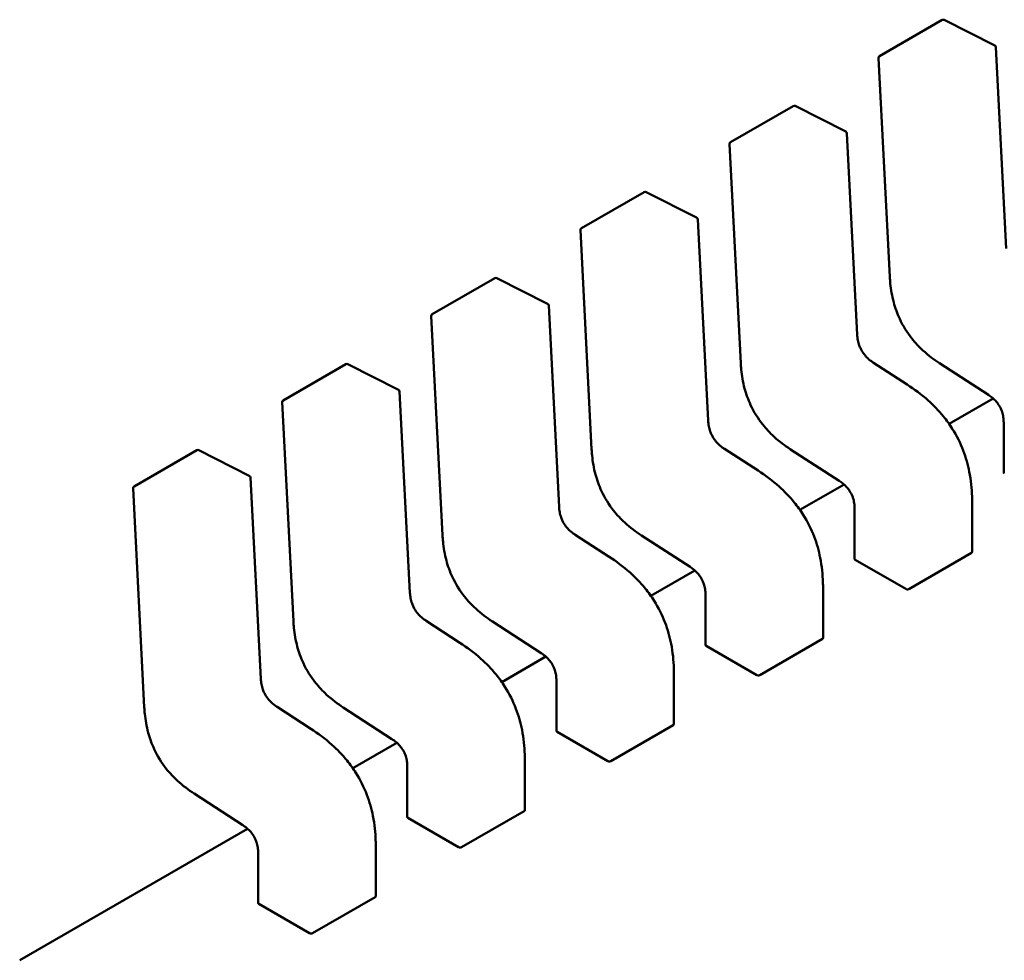
# Model space of a CAD drawing. Units: inches. Extents: x 2.2 to 96.8, y 1.1 to 75.4.
# Drawn here: x 55.5 to 55.6, y 64.6 to 64.6 of the extents above; entities that cross this region are included whole.
import ezdxf

# ---------------------------------------------------------------- set-up
doc = ezdxf.new("R2010")
doc.units = ezdxf.units.IN
doc.header["$LTSCALE"] = 4.5
doc.header["$MEASUREMENT"] = 0
doc.layers.add('Visible (ANSI)', color=7, linetype='Continuous', lineweight=50)

msp = doc.modelspace()

# ---------------------------------------------------------------- linework, layer by layer
at = {"layer": 'Visible (ANSI)'}
for p, q in [((55.61850566082704, 64.63767886116666), (55.62435181925416, 64.6410541423888)), ((55.62926299933318, 64.63866559878055), (55.62453922215688, 64.64105925835823)), ((55.63033623934945, 64.61971235923352), (55.62937061253554, 64.63850010947806)), ((55.61840749511916, 64.63749827961836), (55.61945817684502, 64.61705565564851)), ((55.60458623600052, 64.62964247730444), (55.61043239442765, 64.63301775852658)), ((55.61534357450667, 64.63062921491834), (55.61061979733037, 64.63302287449602)), ((55.61641681452295, 64.6116759753713), (55.61545118770903, 64.63046372561585)), ((55.60448807029266, 64.62946189575614), (55.60553875201851, 64.60901927178632)), ((55.59066681117402, 64.62160609344222), (55.59651296960114, 64.62498137466436)), ((55.60142414968016, 64.62259283105612), (55.59670037250386, 64.6249864906338)), ((55.60249738969645, 64.60363959150908), (55.60153176288253, 64.62242734175364)), ((55.59056864546615, 64.62142551189393), (55.59161932719201, 64.6009828879241)), ((55.57674738634751, 64.61356970958002), (55.58259354477464, 64.61694499080215)), ((55.58750472485365, 64.6145564471939), (55.58278094767736, 64.61695010677158)), ((55.58857796486994, 64.59560320764687), (55.58761233805602, 64.61439095789143)), ((55.57664922063964, 64.61338912803171), (55.5776999023655, 64.5929465040619)), ((55.562827961521, 64.60553332571781), (55.56867411994813, 64.60890860693993)), ((55.57358530002716, 64.6065200633317), (55.56886152285084, 64.60891372290936)), ((55.62109081117882, 64.60700324264465), (55.61793210820016, 64.60905000250828)), ((55.62411302721453, 64.60899321843434), (55.62866107642495, 64.60604619725363)), ((55.57465854004343, 64.58756682378466), (55.57369291322951, 64.60635457402921)), ((55.56272979581314, 64.6053527441695), (55.563780477539, 64.58491012019968)), ((55.62910535043211, 64.6057096865195), (55.62499459899064, 64.60333634301159)), ((55.63009131478786, 64.60346797425268), (55.63009131483644, 64.5987630329529)), ((55.5489085366945, 64.59749694185558), (55.55475469512163, 64.60087222307773)), ((55.55966587520064, 64.59848367946948), (55.55494209802434, 64.60087733904716)), ((55.60717138635232, 64.59896685878245), (55.60401268337365, 64.60101361864606)), ((55.61019360238802, 64.60095683457213), (55.61474165159844, 64.59800981339141)), ((55.56073911521692, 64.57953043992245), (55.55977348840301, 64.59831819016699)), ((55.54881037098663, 64.59731636030727), (55.54986105271249, 64.57687373633746)), ((55.6151859256056, 64.59767330265728), (55.61107517416413, 64.59529995914937)), ((55.62714435366547, 64.59136998502383), (55.6271443536169, 64.596074501167)), ((55.61617188996134, 64.59543159039046), (55.61617189000994, 64.59072664909068)), ((55.59325196152581, 64.59093047492021), (55.59009325854714, 64.59297723478385)), ((55.59627417756151, 64.59292045070991), (55.60082222677194, 64.58997342952921)), ((55.61623665095723, 64.59064680918546), (55.62096000550587, 64.5879197791653)), ((55.62124053909295, 64.58791023324359), (55.62708669752009, 64.59128551446571)), ((55.6012665007791, 64.58963691879508), (55.59715574933762, 64.58726357528717)), ((55.61322492883896, 64.58333360116163), (55.61322492879039, 64.58803811730479)), ((55.60225246513484, 64.58739520652826), (55.60225246518343, 64.58269026522848)), ((55.57933253669931, 64.58289409105801), (55.57617383372064, 64.58494085092164)), ((55.582354752735, 64.5848840668477), (55.58690280194543, 64.58193704566699)), ((55.60732111426645, 64.57987384938137), (55.61316727269357, 64.5832491306035)), ((55.60231722613071, 64.58261042532324), (55.60704058067937, 64.57988339530309)), ((55.5873470759526, 64.58160053493285), (55.58323632451112, 64.57922719142493)), ((55.59930550401246, 64.5752972172994), (55.59930550396388, 64.58000173344257)), ((55.58833304030834, 64.57935882266602), (55.58833304035692, 64.57465388136625)), ((55.5654131118728, 64.5748577071958), (55.56225440889413, 64.57690446705942)), ((55.5684353279085, 64.57684768298547), (55.57298337711892, 64.57390066180479)), ((55.59340168943993, 64.57183746551915), (55.59924784786707, 64.57521274674129)), ((55.58839780130421, 64.57457404146102), (55.59312115585286, 64.57184701144088)), ((55.57342765112608, 64.57356415107064), (55.56931689968461, 64.57119080756274)), ((55.57441361548183, 64.57132243880383), (55.57441361553041, 64.56661749750405)), ((55.58538607918595, 64.56726083343719), (55.58538607913737, 64.57196534958035)), ((55.55451590308199, 64.56881129912327), (55.55906395229242, 64.56586427794257)), ((55.5744783764777, 64.5665376575988), (55.57920173102635, 64.56381062757866)), ((55.57948226461343, 64.56380108165693), (55.58532842304057, 64.56717636287907)), ((55.55950822629958, 64.56552776720842), (55.53822757688309, 64.55324137824627)), ((55.57146665435944, 64.55922444957497), (55.57146665431086, 64.56392896571813)), ((55.56049419065532, 64.56328605494161), (55.5604941907039, 64.55858111364184)), ((55.56055895165119, 64.5585012737366), (55.56528230619985, 64.55577424371644)), ((55.56556283978692, 64.55576469779471), (55.57140899821406, 64.55913997901685))]:
    msp.add_line(p, q, dxfattribs=at)
for centre, radius, start, end in [((55.62445024445276, 64.6408836649481), 0.0001968503937019, 63.12749282030069, 120.0000005877005), ((55.62917402162906, 64.63849000537046), 0.0001968503937107, 2.942220343486508, 63.12749282195685), ((55.61860408602567, 64.63750838372599), 0.00019685039371, 120.000000602225, 182.9422203545579), ((55.61053081962626, 64.63284728108589), 0.0001968503937019, 63.12749282030069, 120.0000005877005), ((55.61525459680255, 64.63045362150822), 0.0001968503937106, 2.942220343486508, 63.12749282195685), ((55.60468466119917, 64.62947199986378), 0.0001968503937101, 120.000000602225, 182.9422203545579), ((55.59661139479974, 64.62481089722368), 0.0001968503937019, 63.12749282030069, 120.0000005877005), ((55.60133517197605, 64.62241723764602), 0.0001968503937107, 2.942220343486508, 63.12749282195685), ((55.59076523637266, 64.62143561600156), 0.0001968503937101, 120.000000602225, 182.9422203545579), ((55.58269196997324, 64.61677451336146), 0.0001968503937018, 63.12749282030069, 120.0000005877005), ((55.58741574714954, 64.6143808537838), 0.0001968503937107, 2.94222034358057, 63.12749282195685), ((55.57684581154615, 64.61339923213936), 0.0001968503937101, 120.0000006006385, 182.9422203545579), ((55.56877254514674, 64.60873812949924), 0.0001968503937019, 63.12749282030069, 120.0000005877005), ((55.57349632232303, 64.6063444699216), 0.0001968503937106, 2.942220343486508, 63.12749282195685), ((55.56292638671964, 64.60536284827714), 0.0001968503937101, 120.000000602225, 182.9422203545579), ((55.55485312032023, 64.60070174563702), 0.0001968503937019, 63.12749282030069, 120.0000005877005), ((55.55957689749652, 64.59830808605939), 0.0001968503937106, 2.94222034358057, 63.12749282195685), ((55.54900696189314, 64.59732646441492), 0.0001968503937101, 120.000000602225, 182.9422203545579)]:
    msp.add_arc(centre, radius, start, end, dxfattribs=at)
for centre, major_axis, ratio, start_param, end_param in [((55.61623665097383, 64.58903953246039), (0.0009842519864334, -0.0017047744072952), 0.5773502623048161, 2.356194484238466, 2.361298741556604), ((55.62096000552248, 64.58631250244122), (0.0009842519858394, -0.0017047744062657), 0.5773502623047005, 2.354653406683722, 2.356194484233643), ((55.60231722614733, 64.58100314859817), (0.0009842519864334, -0.0017047744072952), 0.5773502623048161, 2.356194484238466, 2.361298741556604), ((55.60704058069597, 64.578276118579), (0.0009842519858394, -0.0017047744062657), 0.5773502623047005, 2.354653406683722, 2.356194484233643), ((55.58839780132082, 64.57296676473597), (0.0009842519864334, -0.0017047744072952), 0.5773502623048161, 2.356194484238466, 2.361298741556604), ((55.59312115586947, 64.5702397347168), (0.0009842519858394, -0.0017047744062657), 0.5773502623047005, 2.354653406683722, 2.356194484233643), ((55.57447837649431, 64.56493038087375), (0.0009842519864334, -0.0017047744072952), 0.5773502623048161, 2.356194484238466, 2.361298741556604), ((55.57920173104296, 64.56220335085457), (0.0009842519858394, -0.0017047744062657), 0.5773502623047005, 2.354653406683722, 2.356194484233643), ((55.5605589516678, 64.55689399701154), (0.0009842519864334, -0.0017047744072952), 0.5773502623048161, 2.356194484238466, 2.361298741556604), ((55.56528230621645, 64.55416696699237), (0.0009842519858394, -0.0017047744062657), 0.5773502623047005, 2.354653406683722, 2.356194484233643)]:
    msp.add_ellipse(centre, major_axis=major_axis, ratio=ratio, start_param=start_param, end_param=end_param, dxfattribs=at)
for points, weights in [([(55.61945819205852, 64.61705537317522), (55.61945818410503, 64.61705551439381), (55.61945817684502, 64.61705565564851)], [0.8537636755074931, 0.8537458788703851, 0.8537295883817041]), ([(55.60553876723201, 64.60901898931301), (55.60553875927854, 64.6090191305316), (55.60553875201851, 64.60901927178632)], [0.8537636755074496, 0.8537458788703508, 0.8537295883816775]), ([(55.62411279019169, 64.60899337284594), (55.62411290851394, 64.60899329534868), (55.62411302721422, 64.60899321843388)], [0.8537636718854912, 0.8537458752240974, 0.8537295847140054]), ([(55.62109081117919, 64.60700324264522), (55.62109083985206, 64.60700322406593), (55.62109086850288, 64.60700320545263)], [0.8537295884907454, 0.8537335235185834, 0.8537375464274031]), ([(55.59161934240549, 64.6009826054508), (55.59161933445201, 64.60098274666939), (55.591619327192, 64.6009828879241)], [0.8537636755075034, 0.853745878870365, 0.8537295883816584]), ([(55.61019336536517, 64.60095698898373), (55.61019348368745, 64.60095691148646), (55.61019360238771, 64.60095683457168)], [0.8537636718854956, 0.8537458752240848, 0.8537295847139782]), ([(55.60717138635268, 64.59896685878302), (55.60717141502556, 64.5989668402037), (55.60717144367639, 64.5989668215904)], [0.853729588490715, 0.8537335235185736, 0.8537375464274143]), ([(55.62714435357005, 64.59607457956957), (55.62714435361689, 64.59607454036829), (55.6271443536169, 64.596074501167)], [0.8535534921083519, 0.8535533905573778, 0.8535533905564999]), ([(55.57769991757899, 64.59294622158859), (55.57769990962551, 64.59294636280715), (55.5776999023655, 64.5929465040619)], [0.8537636755074844, 0.8537458788703592, 0.8537295883816634]), ([(55.59627394053867, 64.59292060512152), (55.59627405886093, 64.59292052762426), (55.59627417756122, 64.59292045070946)], [0.8537636718854797, 0.8537458752240505, 0.853729584713929]), ([(55.59325196152619, 64.5909304749208), (55.59325199019905, 64.5909304563415), (55.59325201884989, 64.5909304377282)], [0.85372958849072, 0.8537335235185768, 0.853737546427416]), ([(55.61322492874354, 64.58803819570737), (55.61322492879039, 64.58803815650607), (55.61322492879039, 64.58803811730479)], [0.8535534921083519, 0.8535533905573774, 0.8535533905564998]), ([(55.56378049275249, 64.58490983772637), (55.56378048479901, 64.58490997894495), (55.563780477539, 64.58491012019968)], [0.8537636755074496, 0.8537458788703494, 0.8537295883816749]), ([(55.58235451571216, 64.5848842212593), (55.58235463403442, 64.58488414376203), (55.58235475273471, 64.58488406684724)], [0.8537636718854784, 0.8537458752240723, 0.8537295847139702]), ([(55.57933253669967, 64.58289409105859), (55.57933256537256, 64.58289407247928), (55.57933259402338, 64.58289405386599)], [0.8537295884907521, 0.8537335235185881, 0.8537375464274054]), ([(55.59930550391704, 64.58000181184515), (55.59930550396386, 64.58000177264387), (55.59930550396387, 64.58000173344257)], [0.8535534921083527, 0.8535533905573774, 0.8535533905564999]), ([(55.54986106792598, 64.57687345386415), (55.54986105997251, 64.57687359508274), (55.54986105271249, 64.57687373633748)], [0.8537636755074498, 0.8537458788703421, 0.8537295883816614]), ([(55.56843509088565, 64.5768478373971), (55.56843520920791, 64.57684775989982), (55.5684353279082, 64.57684768298503)], [0.8537636718854626, 0.8537458752240652, 0.8537295847139702]), ([(55.56541311187316, 64.57485770719634), (55.56541314054604, 64.57485768861707), (55.56541316919688, 64.57485767000378)], [0.8537295884907422, 0.8537335235185782, 0.8537375464273949]), ([(55.58538607909053, 64.57196542798295), (55.58538607913737, 64.57196538878166), (55.58538607913738, 64.57196534958037)], [0.8535534921083522, 0.8535533905573778, 0.8535533905564999]), ([(55.55451566605915, 64.56881145353486), (55.55451578438141, 64.5688113760376), (55.5545159030817, 64.56881129912281)], [0.8537636718854908, 0.8537458752240832, 0.8537295847139796]), ([(55.57146665426402, 64.56392904412071), (55.57146665431084, 64.56392900491943), (55.57146665431086, 64.56392896571813)], [0.8535534921083524, 0.8535533905573773, 0.8535533905564999])]:
    msp.add_rational_spline(points, weights, degree=2, dxfattribs=at)
for points, knots in [([(55.62411279019165, 64.60899337284536), (55.62358748970633, 64.60933742775185), (55.62305949935074, 64.60972845692658), (55.62219258786799, 64.61052661191913), (55.62183907921987, 64.61090298252986), (55.62107916174832, 64.6118599943659), (55.62068622580915, 64.61248817540148), (55.62015136349401, 64.61363985811963), (55.61996273672098, 64.61416680027375), (55.61966063392578, 64.6152817232619), (55.61956234275035, 64.61587470228719), (55.61948488918504, 64.61665010548111), (55.61946954588497, 64.61685377922589), (55.6194581920585, 64.61705537317523)], [0, 0, 0, 0, 0.0056513784822441, 0.0056513784822441, 0.0097180392766806, 0.0097180392766806, 0.0151542798344058, 0.0151542798344058, 0.0194669322563699, 0.0194669322563699, 0.0244937578850974, 0.0244937578850974, 0.0263109392602158, 0.0263109392602158, 0.0263109392602158, 0.0263109392602158]), ([(55.61641680643118, 64.61167612881312), (55.61642583144384, 64.61150921753745), (55.61644439785268, 64.61133638867858), (55.6165090180535, 64.61099842601699), (55.61655328622966, 64.61083207683016), (55.61665180585534, 64.61055883971734), (55.61669733191918, 64.61045063291644), (55.61683633977049, 64.6101677562676), (55.61694491841246, 64.60999471645185), (55.61717015584918, 64.60970105994362), (55.61728667471565, 64.60957321791763), (55.61755196204361, 64.6093225840881), (55.61770423374501, 64.60920437107418), (55.61788147236988, 64.60908340835259), (55.61790686419844, 64.60906647791393), (55.61793226629651, 64.60904989969781)], [0, 0, 0, 0, 0.0015326988423709, 0.0015326988423709, 0.0029208191884174, 0.0029208191884174, 0.0038225429725433, 0.0038225429725433, 0.0053345461551417, 0.0053345461551417, 0.0066960906520206, 0.0066960906520206, 0.008360972296036, 0.008360972296036, 0.0086390375782319, 0.0086390375782319, 0.0086390375782319, 0.0086390375782319]), ([(55.61019336536515, 64.60095698898316), (55.60966806487982, 64.60130104388965), (55.60914007452424, 64.60169207306437), (55.60827316304148, 64.60249022805692), (55.60791965439336, 64.60286659866766), (55.60715973692181, 64.6038236105037), (55.60676680098264, 64.60445179153928), (55.6062319386675, 64.6056034742574), (55.60604331189447, 64.60613041641153), (55.60574120909928, 64.6072453393997), (55.60564291792384, 64.60783831842498), (55.60556546435853, 64.60861372161891), (55.60555012105847, 64.60881739536367), (55.605538767232, 64.60901898931303)], [0, 0, 0, 0, 0.0056513784822575, 0.0056513784822575, 0.0097180392766789, 0.0097180392766789, 0.0151542798344286, 0.0151542798344286, 0.0194669322563941, 0.0194669322563941, 0.0244937578851341, 0.0244937578851341, 0.0263109392602149, 0.0263109392602149, 0.0263109392602149, 0.0263109392602149]), ([(55.62109086850274, 64.6070032054536), (55.62174984684173, 64.6065750936533), (55.62241097522448, 64.60608718074268), (55.62353843843696, 64.60507670500337), (55.62402028929964, 64.60458197576702), (55.624758548464, 64.60367701633628), (55.62503818255588, 64.60329058425425), (55.62570099895769, 64.60224306542568), (55.62605048719213, 64.60154185891804), (55.62656801498916, 64.60018583069956), (55.62675231716415, 64.59951821896541), (55.62703849941758, 64.59807761917556), (55.62711406709896, 64.5973028389413), (55.6271417140014, 64.5963985815334), (55.62714416079154, 64.59623591854194), (55.62714435357004, 64.59607457956967)], [0, 0, 0, 0, 0.007093323321431, 0.007093323321431, 0.0125760798917479, 0.0125760798917479, 0.0162106313533185, 0.0162106313533185, 0.0220368666480459, 0.0220368666480459, 0.027535108489344, 0.027535108489344, 0.0343001740866553, 0.0343001740866553, 0.0357990728162719, 0.0357990728162719, 0.0357990728162719, 0.0357990728162719]), ([(55.63009131519764, 64.60346774242697), (55.63009074303402, 64.60362968891553), (55.63008088768594, 64.60379807801796), (55.63003148085481, 64.60412830775871), (55.6299941737426, 64.6042911882706), (55.62990694445348, 64.6045556467042), (55.6298670775055, 64.60465777964843), (55.6297446147589, 64.60492306441506), (55.62964772699368, 64.60508581232021), (55.62944583024151, 64.60536149184412), (55.62934159478245, 64.6054815426055), (55.62910259531746, 64.60571960561224), (55.62896420122762, 64.6058331725776), (55.62877093851096, 64.60597273470832), (55.62871592344441, 64.6060103393924), (55.62866087986797, 64.60604632518663)], [0, 0, 0, 0, 0.0015336000687595, 0.0015336000687595, 0.0029051319174266, 0.0029051319174266, 0.0037537422016715, 0.0037537422016715, 0.0051524639224512, 0.0051524639224512, 0.0063919569257008, 0.0063919569257008, 0.0079145294678682, 0.0079145294678682, 0.0085170697945207, 0.0085170697945207, 0.0085170697945207, 0.0085170697945207]), ([(55.60249738160468, 64.60363974495088), (55.60250640661734, 64.60347283367523), (55.60252497302617, 64.60330000481636), (55.602589593227, 64.6029620421548), (55.60263386140315, 64.60279569296796), (55.60273238102883, 64.60252245585514), (55.60277790709267, 64.60241424905423), (55.60291691494398, 64.6021313724054), (55.60302549358596, 64.60195833258963), (55.60325073102267, 64.60166467608138), (55.60336724988914, 64.60153683405541), (55.6036325372171, 64.60128620022589), (55.60378480891852, 64.60116798721197), (55.60396204754337, 64.60104702449037), (55.60398743937194, 64.60103009405171), (55.60401284147001, 64.6010135158356)], [0, 0, 0, 0, 0.0015326988423508, 0.0015326988423508, 0.0029208191883925, 0.0029208191883925, 0.0038225429725207, 0.0038225429725207, 0.0053345461551555, 0.0053345461551555, 0.0066960906520273, 0.0066960906520273, 0.0083609722960541, 0.0083609722960541, 0.008639037578231, 0.008639037578231, 0.008639037578231, 0.008639037578231]), ([(55.59627394053864, 64.59292060512094), (55.5957486400533, 64.59326466002742), (55.59522064969772, 64.59365568920218), (55.59435373821496, 64.59445384419473), (55.59400022956683, 64.59483021480546), (55.59324031209528, 64.59578722664149), (55.59284737615612, 64.59641540767707), (55.59231251384099, 64.59756709039522), (55.59212388706796, 64.59809403254934), (55.59182178427277, 64.59920895553749), (55.59172349309733, 64.59980193456278), (55.59164603953202, 64.6005773377567), (55.59163069623195, 64.60078101150147), (55.59161934240549, 64.6009826054508)], [0, 0, 0, 0, 0.0056513784823405, 0.0056513784823405, 0.0097180392767551, 0.0097180392767551, 0.0151542798344749, 0.0151542798344749, 0.0194669322564338, 0.0194669322564338, 0.0244937578851753, 0.0244937578851753, 0.026310939260213, 0.026310939260213, 0.026310939260213, 0.026310939260213]), ([(55.60717144367623, 64.59896682159139), (55.6078304220152, 64.59853870979111), (55.60849155039793, 64.5980507968805), (55.60961901361039, 64.59704032114121), (55.61010086447308, 64.59654559190486), (55.61083912363745, 64.59564063247412), (55.61111875772933, 64.59525420039209), (55.61178157413115, 64.59420668156352), (55.6121310623656, 64.59350547505588), (55.61264859016265, 64.5921494468374), (55.61283289233763, 64.59148183510325), (55.61311907459106, 64.5900412353134), (55.61319464227245, 64.58926645507917), (55.61322228917489, 64.58836219767122), (55.61322473596504, 64.58819953467975), (55.61322492874353, 64.58803819570744)], [0, 0, 0, 0, 0.007093323321215, 0.007093323321215, 0.0125760798915628, 0.0125760798915628, 0.0162106313531636, 0.0162106313531636, 0.0220368666479298, 0.0220368666479298, 0.0275351084892165, 0.0275351084892165, 0.0343001740864683, 0.0343001740864683, 0.0357990728162715, 0.0357990728162715, 0.0357990728162715, 0.0357990728162715]), ([(55.63009131483646, 64.5987630329529), (55.63009131491583, 64.59874985601209), (55.63009624677643, 64.59873581351054), (55.63011632742011, 64.59870952564407), (55.63013147742993, 64.5986972708704), (55.63014897098183, 64.59868727406946)], [0.0003769918054527, 0.0003769918054527, 0.0003769918054527, 0.0003769918054527, 0.0005654837211863, 0.0005654837211863, 0.0007540020687262, 0.0007540020687262, 0.0007540020687262, 0.0007540020687262]), ([(55.61617189037113, 64.59543135856477), (55.61617131820751, 64.59559330505331), (55.61616146285944, 64.59576169415575), (55.61611205602831, 64.59609192389652), (55.6160747489161, 64.5962548044084), (55.61598751962698, 64.59651926284198), (55.61594765267899, 64.59662139578624), (55.61582518993239, 64.59688668055286), (55.61572830216718, 64.597049428458), (55.61552640541499, 64.59732510798193), (55.61542216995594, 64.5974451587433), (55.61518317049094, 64.59768322175003), (55.6150447764011, 64.5977967887154), (55.61485151368444, 64.59793635084611), (55.6147964986179, 64.59797395553016), (55.61474145504146, 64.59800994132442)], [0, 0, 0, 0, 0.0015336000687758, 0.0015336000687758, 0.0029051319174473, 0.0029051319174473, 0.0037537422016887, 0.0037537422016887, 0.0051524639224701, 0.0051524639224701, 0.0063919569257261, 0.0063919569257261, 0.0079145294679161, 0.0079145294679161, 0.0085170697945184, 0.0085170697945184, 0.0085170697945184, 0.0085170697945184]), ([(55.58857795677816, 64.59560336108868), (55.58858698179083, 64.59543644981302), (55.58860554819966, 64.59526362095416), (55.5886701684005, 64.59492565829257), (55.58871443657665, 64.59475930910574), (55.58881295620233, 64.5944860719929), (55.58885848226617, 64.59437786519202), (55.58899749011747, 64.59409498854318), (55.58910606875945, 64.59392194872741), (55.58933130619617, 64.59362829221918), (55.58944782506264, 64.59350045019319), (55.58971311239061, 64.59324981636365), (55.58986538409201, 64.59313160334975), (55.59004262271688, 64.59301064062815), (55.59006801454543, 64.59299371018949), (55.5900934166435, 64.59297713197338)], [0, 0, 0, 0, 0.0015326988423599, 0.0015326988423599, 0.0029208191884169, 0.0029208191884169, 0.0038225429725465, 0.0038225429725465, 0.0053345461551722, 0.0053345461551722, 0.0066960906520535, 0.0066960906520535, 0.0083609722960982, 0.0083609722960982, 0.0086390375782327, 0.0086390375782327, 0.0086390375782327, 0.0086390375782327]), ([(55.58235451571213, 64.58488422125872), (55.58182921522683, 64.5852282761652), (55.58130122487128, 64.5856193053399), (55.58043431338854, 64.58641746033243), (55.58008080474041, 64.58679383094315), (55.57932088726884, 64.58775084277919), (55.57892795132967, 64.58837902381477), (55.57839308901452, 64.58953070653291), (55.57820446224148, 64.59005764868705), (55.57790235944628, 64.5911725716752), (55.57780406827084, 64.59176555070047), (55.57772661470552, 64.59254095389443), (55.57771127140545, 64.59274462763923), (55.57769991757898, 64.59294622158859)], [0, 0, 0, 0, 0.0056513784819694, 0.0056513784819694, 0.0097180392764408, 0.0097180392764408, 0.015154279834233, 0.015154279834233, 0.0194669322562203, 0.0194669322562203, 0.0244937578849128, 0.0244937578849128, 0.026310939260219, 0.026310939260219, 0.026310939260219, 0.026310939260219]), ([(55.62708669752009, 64.59128551446571), (55.62710418774836, 64.59129561245396), (55.62711933721506, 64.59130882983223), (55.62713942007605, 64.59133837227888), (55.62714435328523, 64.59135468797822), (55.62714435366546, 64.59136998377258), (55.62714435366547, 64.5913699843982), (55.62714435366547, 64.59136998502383)], [0.0015078296293189, 0.0015078296293189, 0.0015078296293189, 0.0015078296293189, 0.0016963097047319, 0.0016963097047319, 0.001884789780145, 0.001884789780145, 0.0018847974895956, 0.0018847974895956, 0.0018847974895956, 0.0018847974895956]), ([(55.59325201884973, 64.59093043772917), (55.59391099718872, 64.59050232592887), (55.59457212557149, 64.59001441301822), (55.59569958878399, 64.58900393727887), (55.59618143964667, 64.58850920804252), (55.59691969881101, 64.5876042486118), (55.59719933290289, 64.58721781652977), (55.59786214930468, 64.58617029770122), (55.59821163753912, 64.58546909119359), (55.59872916533616, 64.5841130629751), (55.59891346751115, 64.58344545124096), (55.59919964976458, 64.5820048514511), (55.59927521744595, 64.58123007121686), (55.59930286434838, 64.58032581380894), (55.59930531113852, 64.58016315081748), (55.59930550391702, 64.58000181184524)], [0, 0, 0, 0, 0.0070933233216223, 0.0070933233216223, 0.0125760798919071, 0.0125760798919071, 0.0162106313534281, 0.0162106313534281, 0.0220368666481274, 0.0220368666481274, 0.0275351084894168, 0.0275351084894168, 0.0343001740867614, 0.0343001740867614, 0.035799072816273, 0.035799072816273, 0.035799072816273, 0.035799072816273]), ([(55.61617189000995, 64.59072664909068), (55.61617189008933, 64.59071347214989), (55.61617682194992, 64.59069942964834), (55.6161969025936, 64.59067314178183), (55.61621205260343, 64.59066088700818), (55.61622954615533, 64.59065089020723)], [0.0003769918054524, 0.0003769918054524, 0.0003769918054524, 0.0003769918054524, 0.0005654837211863, 0.0005654837211863, 0.0007540020687262, 0.0007540020687262, 0.0007540020687262, 0.0007540020687262]), ([(55.60225246554463, 64.58739497470256), (55.60225189338101, 64.58755692119111), (55.60224203803293, 64.58772531029354), (55.6021926312018, 64.58805554003432), (55.60215532408959, 64.58821842054618), (55.60206809480046, 64.58848287897978), (55.60202822785248, 64.58858501192402), (55.60190576510589, 64.58885029669064), (55.60180887734066, 64.5890130445958), (55.60160698058849, 64.5892887241197), (55.60150274512943, 64.5894087748811), (55.60126374566444, 64.58964683788783), (55.60112535157461, 64.58976040485318), (55.60093208885794, 64.5898999669839), (55.60087707379139, 64.58993757166797), (55.60082203021496, 64.5899735574622)], [0, 0, 0, 0, 0.0015336000687828, 0.0015336000687828, 0.0029051319174636, 0.0029051319174636, 0.0037537422016988, 0.0037537422016988, 0.0051524639224753, 0.0051524639224753, 0.0063919569257218, 0.0063919569257218, 0.0079145294678901, 0.0079145294678901, 0.0085170697945215, 0.0085170697945215, 0.0085170697945215, 0.0085170697945215]), ([(55.62096215059633, 64.58791853878817), (55.6209796413491, 64.58790840937282), (55.62100178745246, 64.5878992069051), (55.62105028728426, 64.58788604018027), (55.6210766415432, 64.58788208535822), (55.62112604788309, 64.58788001899373), (55.62115240229331, 64.58788176672212), (55.62120090233584, 64.58789181996266), (55.62122304850563, 64.58790013504805), (55.62124053909295, 64.58791023324359)], [0.0007538898374944, 0.0007538898374944, 0.0007538898374944, 0.0007538898374944, 0.0009423757887941, 0.0009423757887941, 0.0011308617400939, 0.0011308617400939, 0.0013193456847415, 0.0013193456847415, 0.0015078296293891, 0.0015078296293891, 0.0015078296293891, 0.0015078296293891]), ([(55.57465853195167, 64.58756697722646), (55.57466755696432, 64.5874000659508), (55.57468612337316, 64.58722723709192), (55.57475074357399, 64.58688927443036), (55.57479501175013, 64.58672292524352), (55.57489353137582, 64.5864496881307), (55.57493905743966, 64.5863414813298), (55.57507806529097, 64.58605860468096), (55.57518664393294, 64.5858855648652), (55.57541188136966, 64.58559190835696), (55.57552840023612, 64.58546406633099), (55.5757936875641, 64.58521343250146), (55.5759459592655, 64.58509521948751), (55.57612319789036, 64.58497425676595), (55.57614858971893, 64.58495732632728), (55.57617399181699, 64.58494074811118)], [0, 0, 0, 0, 0.0015326988423637, 0.0015326988423637, 0.0029208191884201, 0.0029208191884201, 0.0038225429725514, 0.0038225429725514, 0.0053345461551542, 0.0053345461551542, 0.0066960906520292, 0.0066960906520292, 0.0083609722960584, 0.0083609722960584, 0.0086390375782332, 0.0086390375782332, 0.0086390375782332, 0.0086390375782332]), ([(55.56843509088562, 64.5768478373965), (55.5679097904003, 64.57719189230299), (55.56738180004472, 64.57758292147771), (55.56651488856198, 64.57838107647027), (55.56616137991386, 64.57875744708099), (55.5654014624423, 64.57971445891702), (55.56500852650314, 64.5803426399526), (55.564473664188, 64.58149432267074), (55.56428503741495, 64.58202126482487), (55.56398293461976, 64.58313618781303), (55.56388464344432, 64.58372916683831), (55.56380718987901, 64.58450457003225), (55.56379184657895, 64.58470824377703), (55.56378049275248, 64.58490983772637)], [0, 0, 0, 0, 0.0056513784821701, 0.0056513784821701, 0.0097180392766273, 0.0097180392766273, 0.015154279834352, 0.015154279834352, 0.0194669322563259, 0.0194669322563259, 0.0244937578850519, 0.0244937578850519, 0.0263109392602169, 0.0263109392602169, 0.0263109392602169, 0.0263109392602169]), ([(55.61316727269357, 64.5832491306035), (55.61318476292186, 64.58325922859174), (55.61319991238856, 64.58327244597002), (55.61321999524955, 64.58330198841666), (55.61322492845872, 64.583318304116), (55.61322492883896, 64.58333359991036), (55.61322492883896, 64.583333600536), (55.61322492883896, 64.58333360116163)], [0.0015078296293189, 0.0015078296293189, 0.0015078296293189, 0.0015078296293189, 0.001696309704732, 0.001696309704732, 0.0018847897801451, 0.0018847897801451, 0.0018847974895941, 0.0018847974895941, 0.0018847974895941, 0.0018847974895941]), ([(55.57933259402322, 64.58289405386697), (55.57999157236221, 64.58246594206666), (55.58065270074497, 64.581978029156), (55.58178016395746, 64.58096755341668), (55.58226201482015, 64.58047282418035), (55.58300027398449, 64.5795678647496), (55.58327990807637, 64.57918143266758), (55.58394272447817, 64.57813391383901), (55.58429221271262, 64.57743270733137), (55.58480974050965, 64.57607667911289), (55.58499404268463, 64.57540906737874), (55.58528022493806, 64.57396846758888), (55.58535579261944, 64.57319368735466), (55.58538343952188, 64.57228942994674), (55.58538588631202, 64.5721267669553), (55.58538607909052, 64.57196542798302)], [0, 0, 0, 0, 0.0070933233215584, 0.0070933233215584, 0.0125760798918447, 0.0125760798918447, 0.0162106313533872, 0.0162106313533872, 0.0220368666481094, 0.0220368666481094, 0.0275351084894106, 0.0275351084894106, 0.0343001740867394, 0.0343001740867394, 0.0357990728162671, 0.0357990728162671, 0.0357990728162671, 0.0357990728162671]), ([(55.60225246518345, 64.58269026522848), (55.60225246526282, 64.58267708828767), (55.60225739712342, 64.58266304578612), (55.6022774777671, 64.58263675791964), (55.60229262777692, 64.58262450314598), (55.60231012132881, 64.58261450634502)], [0.0003769918054556, 0.0003769918054556, 0.0003769918054556, 0.0003769918054556, 0.0005654837211865, 0.0005654837211865, 0.0007540020687265, 0.0007540020687265, 0.0007540020687265, 0.0007540020687265]), ([(55.58833304071812, 64.57935859084033), (55.58833246855449, 64.5795205373289), (55.58832261320642, 64.57968892643132), (55.58827320637529, 64.58001915617207), (55.58823589926308, 64.58018203668396), (55.58814866997396, 64.58044649511754), (55.58810880302598, 64.5805486280618), (55.58798634027938, 64.58081391282842), (55.58788945251416, 64.58097666073355), (55.58768755576198, 64.58125234025749), (55.58758332030292, 64.58137239101886), (55.58734432083793, 64.5816104540256), (55.58720592674809, 64.58172402099098), (55.58701266403144, 64.58186358312167), (55.58695764896488, 64.58190118780576), (55.58690260538845, 64.5819371736)], [0, 0, 0, 0, 0.0015336000687472, 0.0015336000687472, 0.0029051319174242, 0.0029051319174242, 0.0037537422016652, 0.0037537422016652, 0.005152463922472, 0.005152463922472, 0.0063919569257296, 0.0063919569257296, 0.0079145294679231, 0.0079145294679231, 0.0085170697945181, 0.0085170697945181, 0.0085170697945181, 0.0085170697945181]), ([(55.56073910712516, 64.57953059336425), (55.56074813213782, 64.57936368208858), (55.56076669854665, 64.57919085322973), (55.56083131874748, 64.57885289056814), (55.56087558692363, 64.57868654138132), (55.56097410654931, 64.5784133042685), (55.56101963261316, 64.57830509746759), (55.56115864046446, 64.57802222081875), (55.56126721910643, 64.57784918100299), (55.56149245654314, 64.57755552449476), (55.56160897540961, 64.57742768246878), (55.56187426273758, 64.57717704863924), (55.56202653443899, 64.57705883562534), (55.56220377306385, 64.57693787290374), (55.56222916489242, 64.57692094246507), (55.56225456699048, 64.57690436424896)], [0, 0, 0, 0, 0.0015326988423708, 0.0015326988423708, 0.0029208191884159, 0.0029208191884159, 0.0038225429725425, 0.0038225429725425, 0.0053345461551383, 0.0053345461551383, 0.006696090652006, 0.006696090652006, 0.008360972296023, 0.008360972296023, 0.0086390375782331, 0.0086390375782331, 0.0086390375782331, 0.0086390375782331]), ([(55.60704272576983, 64.57988215492595), (55.60706021652259, 64.57987202551062), (55.60708236262595, 64.57986282304289), (55.60713086245775, 64.57984965631805), (55.6071572167167, 64.579845701496), (55.60720662305659, 64.57984363513151), (55.6072329774668, 64.57984538285992), (55.60728147750934, 64.57985543610044), (55.60730362367912, 64.57986375118584), (55.60732111426645, 64.57987384938137)], [0.0007538898374946, 0.0007538898374946, 0.0007538898374946, 0.0007538898374946, 0.0009423757887944, 0.0009423757887944, 0.0011308617400942, 0.0011308617400942, 0.0013193456847419, 0.0013193456847419, 0.0015078296293895, 0.0015078296293895, 0.0015078296293895, 0.0015078296293895]), ([(55.55451566605912, 64.5688114535343), (55.55399036557381, 64.56915550844077), (55.55346237521824, 64.5695465376155), (55.55259546373549, 64.570344692608), (55.55224195508738, 64.57072106321876), (55.5514820376158, 64.57167807505479), (55.55108910167664, 64.57230625609037), (55.55055423936149, 64.57345793880852), (55.55036561258845, 64.57398488096266), (55.55006350979326, 64.5750998039508), (55.54996521861782, 64.57569278297608), (55.54988776505251, 64.57646818617002), (55.54987242175244, 64.57667185991481), (55.54986106792597, 64.57687345386417)], [0, 0, 0, 0, 0.005651378482101, 0.005651378482101, 0.0097180392765508, 0.0097180392765508, 0.0151542798343292, 0.0151542798343292, 0.0194669322563047, 0.0194669322563047, 0.0244937578849963, 0.0244937578849963, 0.0263109392602167, 0.0263109392602167, 0.0263109392602167, 0.0263109392602167]), ([(55.56541316919672, 64.57485767000475), (55.56607214753569, 64.57442955820446), (55.56673327591845, 64.57394164529381), (55.56786073913092, 64.57293116955451), (55.5683425899936, 64.57243644031816), (55.56908084915797, 64.57153148088742), (55.56936048324985, 64.57114504880539), (55.57002329965165, 64.57009752997683), (55.57037278788609, 64.56939632346919), (55.57089031568313, 64.56804029525071), (55.57107461785811, 64.56737268351657), (55.57136080011155, 64.5659320837267), (55.57143636779293, 64.56515730349248), (55.57146401469537, 64.56425304608456), (55.57146646148551, 64.56409038309309), (55.57146665426401, 64.56392904412081)], [0, 0, 0, 0, 0.0070933233213941, 0.0070933233213941, 0.0125760798917334, 0.0125760798917334, 0.0162106313532921, 0.0162106313532921, 0.0220368666480091, 0.0220368666480091, 0.0275351084893152, 0.0275351084893152, 0.0343001740866047, 0.0343001740866047, 0.0357990728162711, 0.0357990728162711, 0.0357990728162711, 0.0357990728162711]), ([(55.59924784786707, 64.57521274674129), (55.59926533809534, 64.57522284472952), (55.59928048756205, 64.5752360621078), (55.59930057042304, 64.57526560455446), (55.59930550363221, 64.5752819202538), (55.59930550401245, 64.57529721604816), (55.59930550401247, 64.57529721667377), (55.59930550401246, 64.5752972172994)], [0.0015078296293189, 0.0015078296293189, 0.0015078296293189, 0.0015078296293189, 0.001696309704732, 0.001696309704732, 0.0018847897801451, 0.0018847897801451, 0.0018847974895932, 0.0018847974895932, 0.0018847974895932, 0.0018847974895932]), ([(55.57441361589161, 64.57132220697812), (55.57441304372799, 64.57148415346668), (55.57440318837991, 64.57165254256911), (55.57435378154878, 64.57198277230988), (55.57431647443657, 64.57214565282176), (55.57422924514744, 64.57241011125535), (55.57418937819946, 64.5725122441996), (55.57406691545287, 64.57277752896621), (55.57397002768765, 64.57294027687138), (55.57376813093547, 64.57321595639529), (55.57366389547641, 64.57333600715667), (55.57342489601142, 64.5735740701634), (55.57328650192157, 64.57368763712877), (55.57309323920492, 64.57382719925947), (55.57303822413838, 64.57386480394355), (55.57298318056194, 64.57390078973776)], [0, 0, 0, 0, 0.0015336000687847, 0.0015336000687847, 0.0029051319174669, 0.0029051319174669, 0.0037537422017001, 0.0037537422017001, 0.0051524639224857, 0.0051524639224857, 0.0063919569257485, 0.0063919569257485, 0.0079145294679274, 0.0079145294679274, 0.0085170697945191, 0.0085170697945191, 0.0085170697945191, 0.0085170697945191]), ([(55.58833304035694, 64.57465388136625), (55.58833304043631, 64.57464070442545), (55.58833797229691, 64.5746266619239), (55.58835805294059, 64.57460037405743), (55.58837320295042, 64.57458811928376), (55.58839069650231, 64.5745781224828)], [0.0003769918054544, 0.0003769918054544, 0.0003769918054544, 0.0003769918054544, 0.0005654837211862, 0.0005654837211862, 0.000754002068726, 0.000754002068726, 0.000754002068726, 0.000754002068726]), ([(55.59312330094332, 64.57184577106374), (55.59314079205513, 64.57183564144047), (55.59316293865878, 64.57182643882992), (55.59321143957251, 64.57181327204599), (55.59323779441315, 64.57180931730848), (55.59328720075306, 64.57180725138359), (55.59331355458158, 64.5718089992643), (55.59336205354217, 64.57181905255175), (55.59338419921167, 64.57182736753091), (55.59340168943993, 64.57183746551915)], [0.0007538898374941, 0.0007538898374941, 0.0007538898374941, 0.0007538898374941, 0.0009423796579926, 0.0009423796579926, 0.0011308694784911, 0.0011308694784911, 0.0013193495539039, 0.0013193495539039, 0.0015078296293168, 0.0015078296293168, 0.0015078296293168, 0.0015078296293168]), ([(55.57441361553043, 64.56661749750405), (55.57441361560981, 64.56660432056324), (55.5744185474704, 64.56659027806168), (55.57443862811408, 64.5665639901952), (55.57445377812391, 64.56655173542154), (55.57447127167581, 64.5665417386206)], [0.0003769918054537, 0.0003769918054537, 0.0003769918054537, 0.0003769918054537, 0.0005654837211865, 0.0005654837211865, 0.0007540020687265, 0.0007540020687265, 0.0007540020687265, 0.0007540020687265]), ([(55.58532842304057, 64.56717636287907), (55.58534591326884, 64.56718646086732), (55.58536106273554, 64.56719967824559), (55.58538114559654, 64.56722922069224), (55.5853860788057, 64.5672455363916), (55.58538607918595, 64.56726083218594), (55.58538607918595, 64.56726083281157), (55.58538607918595, 64.56726083343719)], [0.0015078296293187, 0.0015078296293187, 0.0015078296293187, 0.0015078296293187, 0.0016963097047318, 0.0016963097047318, 0.0018847897801449, 0.0018847897801449, 0.0018847974895935, 0.0018847974895935, 0.0018847974895935, 0.0018847974895935]), ([(55.56049419106511, 64.5632858231159), (55.56049361890149, 64.56344776960447), (55.56048376355341, 64.56361615870689), (55.56043435672228, 64.56394638844765), (55.56039704961007, 64.56410926895954), (55.56030982032094, 64.56437372739312), (55.56026995337297, 64.56447586033738), (55.56014749062637, 64.564741145104), (55.56005060286114, 64.56490389300915), (55.55984870610897, 64.56517957253305), (55.55974447064991, 64.56529962329444), (55.55950547118492, 64.56553768630117), (55.55936707709509, 64.56565125326655), (55.55917381437843, 64.56579081539725), (55.55911879931187, 64.56582842008132), (55.55906375573544, 64.56586440587556)], [0, 0, 0, 0, 0.0015336000687685, 0.0015336000687685, 0.0029051319174321, 0.0029051319174321, 0.0037537422016764, 0.0037537422016764, 0.0051524639224593, 0.0051524639224593, 0.0063919569257145, 0.0063919569257145, 0.0079145294678765, 0.0079145294678765, 0.0085170697945218, 0.0085170697945218, 0.0085170697945218, 0.0085170697945218]), ([(55.57920387611681, 64.56380938720153), (55.57922136722861, 64.56379925757825), (55.57924351383227, 64.56379005496771), (55.579292014746, 64.56377688818377), (55.57931836958664, 64.56377293344626), (55.57936777592654, 64.56377086752137), (55.57939412975507, 64.5637726154021), (55.57944262871566, 64.56378266868954), (55.57946477438516, 64.56379098366871), (55.57948226461343, 64.56380108165693)], [0.0007538898374946, 0.0007538898374946, 0.0007538898374946, 0.0007538898374946, 0.0009423796579932, 0.0009423796579932, 0.0011308694784918, 0.0011308694784918, 0.0013193495539047, 0.0013193495539047, 0.0015078296293177, 0.0015078296293177, 0.0015078296293177, 0.0015078296293177]), ([(55.57140899821406, 64.55913997901685), (55.57142648844233, 64.5591500770051), (55.57144163790904, 64.55916329438337), (55.57146172077003, 64.55919283683004), (55.5714666539792, 64.55920915252936), (55.57146665435944, 64.55922444832373), (55.57146665435944, 64.55922444894935), (55.57146665435944, 64.55922444957497)], [0.0015078296293189, 0.0015078296293189, 0.0015078296293189, 0.0015078296293189, 0.001696309704732, 0.001696309704732, 0.0018847897801451, 0.0018847897801451, 0.0018847974895931, 0.0018847974895931, 0.0018847974895931, 0.0018847974895931]), ([(55.5604941907039, 64.55858111364203), (55.56049419070405, 64.5585679360275), (55.56049912324237, 64.55855389246403), (55.56051920525749, 64.55852760470721), (55.56053435452871, 64.55851535085569), (55.5605518468493, 64.55850535475838)], [0.000376991912479, 0.000376991912479, 0.0003769919154678, 0.0003769919154678, 0.0005654969909198, 0.0005654969909198, 0.0007540020693607, 0.0007540020693607, 0.0007540020693607, 0.0007540020693607]), ([(55.56528445129031, 64.55577300333931), (55.56530194204307, 64.55576287392398), (55.56532408814643, 64.55575367145626), (55.56537258797823, 64.55574050473142), (55.56539894223718, 64.55573654990935), (55.56544834857707, 64.55573448354488), (55.56547470298728, 64.55573623127327), (55.56552320302982, 64.55574628451382), (55.5655453491996, 64.55575459959918), (55.56556283978692, 64.55576469779471)], [0.0007538898374952, 0.0007538898374952, 0.0007538898374952, 0.0007538898374952, 0.0009423757887951, 0.0009423757887951, 0.001130861740095, 0.001130861740095, 0.0013193456847428, 0.0013193456847428, 0.0015078296293905, 0.0015078296293905, 0.0015078296293905, 0.0015078296293905])]:
    msp.add_open_spline(points, degree=3, knots=knots, dxfattribs=at)

doc.saveas('drawing.dxf')
